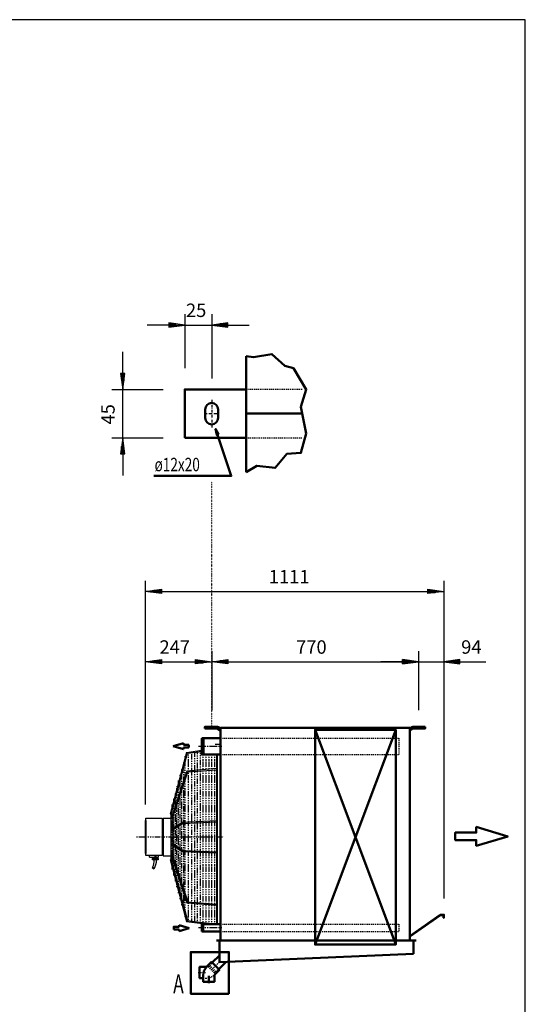
# Model space of a CAD drawing. Extents: x -4777 to 3185, y 122 to 5682.
# Drawn here: x 1303 to 3185, y 2015 to 5682 of the extents above; entities that cross this region are included whole.
import ezdxf

# ---------------------------------------------------------------- set-up
doc = ezdxf.new("R2010")
doc.units = 0
doc.header["$MEASUREMENT"] = 0
for name, pattern in [('DASHDOT', [8.5, 4, -2, 0.5, -2]), ('DOT', [2, 0.5, -1.5]), ('HIDDEN', [7, 4, -3]), ('STRICHPUNKT2', [18.5, 10, -4, 0.5, -4])]:
    doc.linetypes.add(name, pattern=pattern)
doc.layers.get('0').update_dxf_attribs({"linetype": 'CONTINUOUS'})
for name, color, linetype in [('APPLE', 7, 'CONTINUOUS'), ('DIM49', 4, 'CONTINUOUS'), ('HATCH', 3, 'CONTINUOUS'), ('LE_HIDDEN1', 3, 'HIDDEN'), ('LE_MIDDLE', 7, 'CONTINUOUS'), ('TITLE', 7, 'CONTINUOUS'), ('TXT_ALL', 7, 'CONTINUOUS'), ('TXT_YELLOW', 2, 'CONTINUOUS')]:
    doc.layers.add(name, color=color, linetype=linetype)
doc.layers.add('LE_NORM', color=7, linetype='CONTINUOUS', lineweight=50)
doc.styles.add('MONOTXT', font='monotxt.shx')
doc.dimstyles.new('DST_0001', dxfattribs={"dimscale": 20, "dimtxt": 2.5, "dimasz": 3.5, "dimexe": 2, "dimexo": 5.333333, "dimgap": 0.09, "dimtad": 1, "dimdec": 1, "dimlfac": 0.750002, "dimdsep": 46, "dimtxsty": 'MONOTXT', "dimcen": 0, "dimdle": 0.09, "dimclrd": 4, "dimclre": 4, "dimclrt": 3, "dimadec": 1, "dimazin": 0, "dimtfac": 1, "dimtmove": 2, "dimatfit": 3, "dimfxl": 1, "dimtzin": 0, "dimarcsym": 0})
doc.dimstyles.new('DST_0002', dxfattribs={"dimscale": 20, "dimtxt": 2.5, "dimasz": 3.5, "dimexe": 2, "dimexo": 4, "dimgap": 0.09, "dimtad": 1, "dimdec": 1, "dimdsep": 46, "dimtxsty": 'MONOTXT', "dimcen": 0, "dimdle": 0.09, "dimclrd": 4, "dimclre": 4, "dimclrt": 3, "dimadec": 1, "dimazin": 0, "dimtfac": 1, "dimtmove": 2, "dimatfit": 3, "dimfxl": 1, "dimtzin": 0, "dimarcsym": 0})
doc.dimstyles.new('DST_0003', dxfattribs={"dimscale": 20, "dimtxt": 2.5, "dimasz": 3.5, "dimexe": 2, "dimexo": 4, "dimgap": 0.09, "dimtad": 1, "dimdec": 1, "dimdsep": 46, "dimtxsty": 'MONOTXT', "dimcen": 0, "dimdle": 0.09, "dimse1": 1, "dimclrd": 4, "dimclre": 4, "dimclrt": 3, "dimadec": 1, "dimazin": 0, "dimtfac": 1, "dimtmove": 2, "dimatfit": 3, "dimfxl": 1, "dimtzin": 0, "dimarcsym": 0})

# ---------------------------------------------------------------- blocks, each defined once
blk = doc.blocks.new('HEADER IN___________00002')
at = {"layer": 'LE_HIDDEN1'}
for p, q in [((2050.6, 2312.8), (2714.6, 2312.8)), ((2714.6, 2312.8), (2714.6, 2285.9)), ((2050.6, 2285.9), (2714.6, 2285.9))]:
    blk.add_line(p, q, dxfattribs=at)
at = {"layer": 'LE_MIDDLE', "color": 2, "linetype": 'DASHDOT'}
blk.add_line((2055.5, 2299.4), (1968.8, 2299.4), dxfattribs=at)
at = {"layer": 'LE_NORM'}
for p, q in [((1980.6, 2312.8), (1985.6, 2312.8)), ((1980.6, 2285.9), (1980.6, 2312.8)), ((1985.6, 2312.8), (1985.6, 2285.9)), ((1876.2, 2297.9), (1876.2, 2293.9)), ((1876.2, 2293.9), (1896.2, 2293.9)), ((1896.2, 2309.9), (1934.2, 2298.9)), ((1896.2, 2303.9), (1896.2, 2309.9)), ((1896.2, 2287.9), (1934.2, 2298.9)), ((1896.2, 2293.9), (1896.2, 2287.9)), ((1985.6, 2285.9), (1980.6, 2285.9)), ((2050.6, 2285.9), (1985.6, 2285.9))]:
    blk.add_line(p, q, dxfattribs=at)
for points in [[(1985.6, 2312.8), (2045.4, 2312.8), (2050.6, 2312.8)], [(1876.2, 2297.9), (1876.2, 2303.9), (1896.2, 2303.9)]]:
    blk.add_lwpolyline(points, dxfattribs=at)
blk = doc.blocks.new('HEADER OUT__________00003')
at = {"layer": 'LE_HIDDEN1'}
for p, q in [((2050.6, 3005.5), (2714.6, 3005.5)), ((2714.6, 3005.5), (2714.6, 2945.2)), ((2050.6, 2945.2), (2714.6, 2945.2))]:
    blk.add_line(p, q, dxfattribs=at)
at = {"layer": 'LE_MIDDLE', "color": 2, "linetype": 'DASHDOT'}
blk.add_line((2055.5, 2975.4), (1968.8, 2975.4), dxfattribs=at)
at = {"layer": 'LE_NORM'}
for p, q in [((1912.2, 2986.9), (1874.2, 2975.9)), ((1912.2, 2964.9), (1874.2, 2975.9)), ((1912.2, 2980.9), (1912.2, 2986.9)), ((1932.2, 2980.9), (1912.2, 2980.9)), ((1912.2, 2970.9), (1912.2, 2964.9)), ((1932.2, 2970.9), (1912.2, 2970.9)), ((1932.2, 2974.9), (1932.2, 2980.9)), ((1932.2, 2974.9), (1932.2, 2970.9)), ((2050.6, 2945.2), (1987.6, 2945.2))]:
    blk.add_line(p, q, dxfattribs=at)
for points in [[(1987.6, 3005.5), (1987.6, 2945.2), (1980.6, 2945.2), (1980.6, 3005.5)], [(1980.6, 3005.5), (1987.6, 3005.5), (2050.6, 3005.5)]]:
    blk.add_lwpolyline(points, dxfattribs=at)
blk = doc.blocks.new('CIRCUIT 16H-1000____00001')
at = {"layer": 'LE_MIDDLE', "color": 2, "linetype": 'DASHDOT'}
blk.add_line((2017.6, 3050.4), (2017.6, 3039.4), dxfattribs=at)
at = {"layer": 'LE_NORM'}
blk.add_line((2037.4, 3042.4), (1992.6, 3042.4), dxfattribs=at)
blk.add_lwpolyline([(1992.6, 3042.4), (1992.6, 3048.4), (2037.4, 3048.4)], dxfattribs=at)
blk.add_arc((2037.4, 3040.4), 2, 56.4496, 90, dxfattribs=at)
for name in ['HEADER OUT__________00003', 'HEADER IN___________00002']:
    blk.add_blockref(name, (0, 0))
blk = doc.blocks.new('*D0')
at = {"layer": 'DIM49'}
for p, q in [((1917.6, 4584.4), (1917.6, 4384.4)), ((2017.6, 4584.4), (2017.6, 4346)), ((1917.6, 4544.4), (1857.6, 4552.4)), ((1857.6, 4552.4), (1857.6, 4536.4)), ((1859.6, 4548.4), (1885.6, 4548.4)), ((2077.6, 4552.4), (2017.6, 4544.4)), ((2075.6, 4548.4), (2049.6, 4548.4)), ((2077.6, 4536.4), (2077.6, 4552.4)), ((1857.6, 4544.4), (1777.6, 4544.4)), ((1857.6, 4536.4), (1917.6, 4544.4)), ((1859.6, 4544.4), (1915.6, 4544.4)), ((1859.6, 4540.4), (1885.6, 4540.4)), ((1917.6, 4544.4), (2017.6, 4544.4)), ((2017.6, 4544.4), (2077.6, 4536.4)), ((2075.6, 4544.4), (2019.6, 4544.4)), ((2075.6, 4540.4), (2049.6, 4540.4)), ((2077.6, 4544.4), (2157.6, 4544.4))]:
    blk.add_line(p, q, dxfattribs=at)
at = {"layer": 'TXT_ALL', "color": 3}
blk.add_text('25', height=50, rotation=360, dxfattribs=at).set_placement((1921.9, 4574.4))
blk = doc.blocks.new('*D1')
at = {"layer": 'DIM49'}
for p, q in [((1686.6, 4364.4), (1686.6, 4444.4)), ((1694.6, 4364.4), (1678.6, 4364.4)), ((1678.6, 4364.4), (1686.6, 4304.4)), ((1686.6, 4304.4), (1694.6, 4364.4)), ((1682.6, 4362.4), (1682.6, 4336.4)), ((1686.6, 4362.4), (1686.6, 4306.4)), ((1690.6, 4362.4), (1690.6, 4336.4)), ((1646.6, 4304.4), (1837.6, 4304.4)), ((1686.6, 4124.4), (1686.6, 4304.4)), ((1646.6, 4124.4), (1837.6, 4124.4)), ((1686.6, 4124.4), (1678.6, 4064.4)), ((1694.6, 4064.4), (1686.6, 4124.4)), ((1686.6, 4066.4), (1686.6, 4122.4)), ((1682.6, 4066.4), (1682.6, 4092.4)), ((1690.6, 4066.4), (1690.6, 4092.4)), ((1678.6, 4064.4), (1694.6, 4064.4)), ((1686.6, 4064.4), (1686.6, 3984.4))]:
    blk.add_line(p, q, dxfattribs=at)
at = {"layer": 'TXT_ALL', "color": 3}
blk.add_text('45', height=50, rotation=90, dxfattribs=at).set_placement((1656.6, 4174.2))
blk = doc.blocks.new('*D2')
at = {"layer": 'DIM49'}
for p, q in [((1770.7, 3330.4), (1770.7, 2759.4)), ((2017.6, 3330.4), (2017.6, 3110.4)), ((1770.7, 3290.4), (1830.7, 3298.4)), ((1830.7, 3282.4), (1770.7, 3290.4)), ((1828.7, 3290.4), (1772.7, 3290.4)), ((1828.7, 3294.4), (1802.7, 3294.4)), ((1828.7, 3286.4), (1802.7, 3286.4)), ((1830.7, 3298.4), (1830.7, 3282.4)), ((1830.7, 3290.4), (1957.6, 3290.4)), ((1957.6, 3282.4), (1957.6, 3298.4)), ((1957.6, 3298.4), (2017.6, 3290.4)), ((2017.6, 3290.4), (1957.6, 3282.4)), ((1959.6, 3294.4), (1985.6, 3294.4)), ((1959.6, 3290.4), (2015.6, 3290.4)), ((1959.6, 3286.4), (1985.6, 3286.4))]:
    blk.add_line(p, q, dxfattribs=at)
at = {"layer": 'TXT_ALL', "color": 3}
blk.add_text('247', height=50, rotation=0, dxfattribs=at).set_placement((1823.4, 3320.4))
blk = doc.blocks.new('*D3')
at = {"layer": 'DIM49'}
for p, q in [((2017.6, 3330.4), (2017.6, 3110.4)), ((2787.6, 3330.4), (2787.6, 3110.4)), ((2017.6, 3290.4), (2077.6, 3298.4)), ((2077.6, 3282.4), (2017.6, 3290.4)), ((2075.6, 3290.4), (2019.6, 3290.4)), ((2075.6, 3294.4), (2049.6, 3294.4)), ((2075.6, 3286.4), (2049.6, 3286.4)), ((2077.6, 3298.4), (2077.6, 3282.4)), ((2077.6, 3290.4), (2727.6, 3290.4)), ((2727.6, 3282.4), (2727.6, 3298.4)), ((2727.6, 3298.4), (2787.6, 3290.4)), ((2787.6, 3290.4), (2727.6, 3282.4)), ((2729.6, 3294.4), (2755.6, 3294.4)), ((2729.6, 3290.4), (2785.6, 3290.4)), ((2729.6, 3286.4), (2755.6, 3286.4))]:
    blk.add_line(p, q, dxfattribs=at)
at = {"layer": 'TXT_ALL', "color": 3}
blk.add_text('770', height=50, dxfattribs=at).set_placement((2331.9, 3320.4))
blk = doc.blocks.new('*D4')
at = {"layer": 'DIM49'}
for p, q in [((2787.6, 3330.4), (2787.6, 3110.4)), ((2881.6, 3330.4), (2881.6, 2408.4)), ((2727.6, 3290.4), (2647.6, 3290.4)), ((2787.6, 3290.4), (2727.6, 3298.4)), ((2727.6, 3298.4), (2727.6, 3282.4)), ((2727.6, 3282.4), (2787.6, 3290.4)), ((2729.6, 3294.4), (2755.6, 3294.4)), ((2729.6, 3290.4), (2785.6, 3290.4)), ((2729.6, 3286.4), (2755.6, 3286.4)), ((2787.6, 3290.4), (2881.6, 3290.4)), ((2941.6, 3298.4), (2881.6, 3290.4)), ((2881.6, 3290.4), (2941.6, 3282.4)), ((2939.6, 3290.4), (2883.6, 3290.4)), ((2939.6, 3294.4), (2913.6, 3294.4)), ((2939.6, 3286.4), (2913.6, 3286.4)), ((2941.6, 3282.4), (2941.6, 3298.4)), ((2941.6, 3290.4), (3037.6, 3290.4))]:
    blk.add_line(p, q, dxfattribs=at)
at = {"layer": 'TXT_ALL', "color": 3}
blk.add_text('94', height=50, rotation=360, dxfattribs=at).set_placement((2946.1, 3320.4))
blk = doc.blocks.new('*D5')
at = {"layer": 'DIM49'}
for p, q in [((1770.7, 3592.4), (1770.7, 2779.4)), ((1770.7, 3552.4), (1830.7, 3560.4)), ((1830.7, 3560.4), (1830.7, 3544.4)), ((2821.6, 3544.4), (2821.6, 3560.4)), ((2821.6, 3560.4), (2881.6, 3552.4)), ((2881.6, 3592.4), (2881.6, 2428.4)), ((1830.7, 3544.4), (1770.7, 3552.4)), ((1828.7, 3552.4), (1772.7, 3552.4)), ((1828.7, 3556.4), (1802.7, 3556.4)), ((1828.7, 3548.4), (1802.7, 3548.4)), ((1830.7, 3552.4), (2821.6, 3552.4)), ((2881.6, 3552.4), (2821.6, 3544.4)), ((2823.6, 3556.4), (2849.6, 3556.4)), ((2823.6, 3552.4), (2879.6, 3552.4)), ((2823.6, 3548.4), (2849.6, 3548.4))]:
    blk.add_line(p, q, dxfattribs=at)
at = {"layer": 'TXT_ALL', "color": 3}
blk.add_text('1111', height=50, rotation=360, dxfattribs=at).set_placement((2230.4, 3582.4))
blk = doc.blocks.new('A$C3E8D0E3B')
at = {"layer": 'TITLE', "color": 7, "linetype": 'Continuous'}
for p, q in [((408.31, 285.08), (0, 285.08)), ((408.31, 0), (408.31, 285.08))]:
    blk.add_line(p, q, dxfattribs=at)
blk = doc.blocks.new('DETAIL OPHANGBEUGEL_00004')
at = {"layer": 'APPLE', "color": 2, "linetype": 'STRICHPUNKT2'}
for p, q in [((2017.64, 4265.99), (2017.64, 4162.61)), ((1989.64, 4214.45), (2045.64, 4214.45))]:
    blk.add_line(p, q, dxfattribs=at)
at = {"layer": 'LE_HIDDEN1'}
blk.add_line((2145.64, 4124.45), (2354.28, 4124.45), dxfattribs=at)
blk.add_lwpolyline([(2354.28, 4304.45), (2145.64, 4304.45)], dxfattribs=at)
at = {"layer": 'LE_NORM'}
for p, q in [((2145.64, 4428.45), (2145.64, 3996.45)), ((1993.64, 4230.45), (1993.64, 4198.45)), ((2041.64, 4230.45), (2041.64, 4198.45)), ((2354.28, 4214.45), (2145.64, 4214.45))]:
    blk.add_line(p, q, dxfattribs=at)
at = {"layer": 'LE_NORM', "color": 2}
for points in [[(2145.64, 3996.45), (2185.64, 4020.45), (2253.64, 4012.45), (2297.64, 4064.45), (2349.64, 4068.45), (2369.64, 4140.45), (2349.64, 4240.45), (2369.64, 4304.45), (2321.64, 4384.45), (2289.64, 4392.45), (2241.64, 4436.45), (2173.64, 4424.45), (2145.64, 4428.45)], [(1802.7, 3982.67), (2090.7, 3982.67), (2032.03, 4157.34), (2036.43, 4135.34), (2042.96, 4138.14), (2032.03, 4157.34)]]:
    blk.add_lwpolyline(points, dxfattribs=at)
at = {"layer": 'LE_NORM'}
for points in [[(2145.64, 4304.45), (1917.64, 4304.45), (1917.64, 4124.45)], [(1917.64, 4124.45), (2145.64, 4124.45)]]:
    blk.add_lwpolyline(points, dxfattribs=at)
for centre, start, end in [((2017.64, 4230.45), 90, 180), ((2017.64, 4230.45), 0, 90), ((2017.64, 4198.45), 180, -90), ((2017.64, 4198.45), -90, 0)]:
    blk.add_arc(centre, 24, start, end, dxfattribs=at)
at = {"layer": 'TXT_ALL', "width": 0.743}
blk.add_text('ø12x20', height=50, dxfattribs=at).set_placement((1805.11, 4000))
at = {"layer": 'DIM49'}
dim = blk.add_linear_dim(base=(1917.64, 4544.45), p1=(1917.64, 4304.45), p2=(2017.64, 4265.99), text='25', dimstyle='DST_0001', dxfattribs=at)
dim.commit()
dim.dimension.update_dxf_attribs({"geometry": '*D0', "text_midpoint": (1967.64, 4599.45), "dimtype": 128})
dim = blk.add_linear_dim(base=(1686.59, 4124.45), p1=(1917.64, 4124.45), p2=(1917.64, 4304.45), angle=90, text='45', dimstyle='DST_0001', dxfattribs=at)
dim.commit()
dim.dimension.update_dxf_attribs({"geometry": '*D1', "text_midpoint": (1631.59, 4219.97), "dimtype": 128})
blk = doc.blocks.new('SIDEVIEW____________00006')
at = {"layer": 'APPLE', "color": 3, "linetype": 'DOT'}
blk.add_line((2017.64, 3050.39), (2017.64, 3962.39), dxfattribs=at)
at = {"layer": 'HATCH'}
for p, q in [((1924.44, 2952.96), (1862.69, 2722.45)), ((1924.44, 2952.96), (1980.64, 2960.74)), ((2035.84, 2945.24), (2035.84, 2312.86)), ((2039.84, 2312.84), (2039.84, 2945.24)), ((1866.48, 2555.89), (1866.48, 2721.16)), ((1873.82, 2563.42), (1873.82, 2713.36)), ((1773.16, 2699.87), (1771.16, 2699.87)), ((1836.7, 2698.82), (1833.16, 2698.82)), ((1836.7, 2708.38), (1866.48, 2708.38)), ((1910.09, 2588.14), (1867.54, 2615.08)), ((1786.16, 2562.46), (1786.16, 2568.55)), ((1836.7, 2577.95), (1833.16, 2577.95)), ((1872.37, 2567.82), (1928.96, 2396.36)), ((1910.09, 2588.14), (2035.84, 2582.4)), ((1798.16, 2558.46), (1798.16, 2562.46)), ((1818.16, 2558.46), (1818.16, 2562.46)), ((1928.96, 2396.36), (2035.84, 2388.33))]:
    blk.add_line(p, q, dxfattribs=at)
for points in [[(1862.69, 2722.45), (1866.55, 2721.41), (1927.71, 2949.69), (1980.64, 2956.89)], [(2035.84, 2892.46), (1925.71, 2883.75), (1868.58, 2710.25)], [(1868.58, 2710.25), (1872.37, 2708.97), (1928.96, 2880.43), (2035.84, 2888.45)], [(1770.66, 2699.37), (1770.66, 2638.37), (1770.66, 2577.4)], [(1773.16, 2699.87), (1773.16, 2638.37), (1773.16, 2576.9), (1771.16, 2576.9)], [(1833.16, 2708.22), (1833.16, 2568.55), (1773.16, 2568.55), (1773.16, 2708.22), (1833.16, 2708.22)], [(1836.7, 2708.38), (1836.7, 2568.38), (1866.48, 2568.39)], [(2035.84, 2698.34), (1908.84, 2692.58), (1865.43, 2665.11)], [(1865.43, 2665.11), (1867.54, 2661.71), (1910.09, 2688.65), (2035.84, 2694.39)], [(1867.54, 2615.08), (1865.43, 2611.68), (1908.84, 2584.2), (2035.84, 2578.45)], [(1786.16, 2562.46), (1820.16, 2562.46), (1820.16, 2568.55)], [(1872.37, 2567.82), (1868.58, 2566.54), (1925.71, 2393.03), (2035.84, 2384.32)], [(1797.56, 2558.46), (1818.76, 2558.46), (1818.76, 2553.46), (1797.56, 2553.46), (1797.56, 2558.46)], [(1866.55, 2555.37), (1862.69, 2554.34), (1924.44, 2323.83), (2003.71, 2312.84)], [(1866.55, 2555.37), (1927.71, 2327.09), (2032.5, 2312.84)]]:
    blk.add_lwpolyline(points, dxfattribs=at)
blk.add_lwpolyline([(1797.56, 2554.14, 0.1068684), (1808.16, 2553.92, 0.1068684), (1818.76, 2554.14)], format="xyb", dxfattribs=at)
for centre, radius, start, end in [((1771.16, 2699.37), 0.5, 90, 179.99713), ((1771.16, 2577.4), 0.5, -179.99713, -90), ((1746.29, 2551.64), 57.89, -27.67947, 1.58583), ((1746.29, 2551.64), 65.89, -29.03979, 1.58583)]:
    blk.add_arc(centre, radius, start, end, dxfattribs=at)
at = {"layer": 'LE_HIDDEN1'}
for p, q in [((2010.14, 2155.35), (2012.69, 2157.9)), ((2029.09, 2136.4), (2031.64, 2138.94)), ((1986.1, 2112.36), (1995.92, 2112.36))]:
    blk.add_line(p, q, dxfattribs=at)
for points in [[(2010.85, 2159.73), (2020.33, 2169.21)], [(2030.93, 2134.56), (2028.1, 2131.73), (2026.69, 2131.73), (2005.48, 2152.95), (2005.48, 2154.36), (2008.3, 2157.19), (2030.93, 2134.56)], [(2010.85, 2159.73), (2033.48, 2137.11), (2042.95, 2146.58)]]:
    blk.add_lwpolyline(points, dxfattribs=at)
blk.add_arc((1995.92, 2160.36), 48, -90, -45, dxfattribs=at)
at = {"layer": 'LE_MIDDLE', "color": 2, "linetype": 'DASHDOT'}
for p, q in [((2017.64, 3050.39), (2017.64, 3039.39)), ((2787.64, 3039.39), (2787.64, 3050.39)), ((2031.15, 2983.39), (2050.89, 2983.39)), ((1918.15, 2939.25), (1918.15, 2337.54)), ((1930.21, 2953.76), (1930.21, 2323.03)), ((1942.71, 2955.49), (1942.71, 2321.3)), ((1953.33, 2956.96), (1953.33, 2319.82)), ((1963.96, 2958.43), (1963.96, 2318.35)), ((1974.59, 2959.91), (1974.59, 2316.88)), ((1985.21, 2945.24), (1985.21, 2315.41)), ((1995.84, 2945.24), (1995.84, 2313.93)), ((2006.46, 2945.24), (2006.46, 2312.84)), ((2017.09, 2945.24), (2017.09, 2312.84)), ((2027.71, 2945.24), (2027.71, 2312.84)), ((1912.2, 2914.86), (1912.2, 2361.92)), ((1900.29, 2406.35), (1900.29, 2870.43)), ((1906.25, 2384.14), (1906.25, 2892.65)), ((1888.39, 2450.78), (1888.39, 2826)), ((1894.34, 2428.57), (1894.34, 2848.22)), ((1882.44, 2473), (1882.44, 2803.78)), ((1870.54, 2517.44), (1870.54, 2759.35)), ((1876.48, 2495.22), (1876.48, 2781.57)), ((1737.53, 2638.39), (2060.64, 2638.39)), ((2046.14, 2172.39), (2016.08, 2142.34)), ((1967.4, 2133.36), (1994.4, 2133.36))]:
    blk.add_line(p, q, dxfattribs=at)
at = {"layer": 'LE_NORM'}
for p, q in [((2041.82, 3047.06), (2051.37, 3040.73)), ((2050.64, 3044.39), (2050.64, 2252.39)), ((2754.64, 3044.39), (2050.64, 3044.39)), ((2753.9, 3040.73), (2763.45, 3047.06)), ((2754.64, 3044.39), (2754.64, 2252.39)), ((2812.64, 3048.39), (2767.87, 3048.39)), ((2037.4, 3042.39), (1992.64, 3042.39)), ((2038.51, 3042.06), (2048.06, 3035.73)), ((2757.21, 3035.73), (2766.77, 3042.06)), ((2754.64, 2268.99), (2868.29, 2348.44)), ((2036.14, 2252.39), (2779.14, 2252.39)), ((2046.14, 2172.39), (2046.14, 2252.39)), ((2769.14, 2202.39), (2769.14, 2252.39)), ((2046.14, 2172.39), (2769.14, 2202.39)), ((2020.33, 2169.21), (2042.95, 2146.58)), ((2007.1, 2120.66), (2007.1, 2093.66))]:
    blk.add_line(p, q, dxfattribs=at)
at = {"layer": 'LE_NORM', "color": 2}
for p, q in [((2402.64, 2237.39), (2702.64, 3037.39)), ((1808.16, 2568.55), (1808.16, 2553.46)), ((1803.8, 2519.73), (1797.56, 2524.74))]:
    blk.add_line(p, q, dxfattribs=at)
at = {"layer": 'LE_NORM'}
for points in [[(1992.64, 3042.39), (1992.64, 3048.39), (2037.4, 3048.39)], [(2812.64, 3048.39), (2812.64, 3042.39), (2767.87, 3042.39)], [(3002.14, 2675.64), (3119.41, 2640.46), (3002.14, 2605.27), (3002.14, 2626.38), (2923.96, 2626.38), (2923.96, 2654.53), (3002.14, 2654.53), (3002.14, 2675.64)], [(2868.29, 2348.44), (2881.61, 2348.44), (2881.61, 2337.44), (2880.61, 2337.44), (2880.61, 2347.44), (2868.61, 2347.44), (2754.64, 2267.77)], [(2046.49, 2143.05), (2016.79, 2172.74), (2000.16, 2156.12)], [(2020.33, 2169.21), (2019.97, 2170.98), (2046.14, 2197.14)], [(2042.95, 2146.58), (2044.72, 2146.23), (2070.88, 2172.39)], [(1995.92, 2154.36), (1972.4, 2154.36), (1972.4, 2112.36), (1986.1, 2112.36)], [(2029.86, 2126.42), (2046.49, 2143.05), (2029.86, 2126.42)], [(1986.1, 2122.18), (1986.1, 2098.66), (2028.1, 2098.66), (2028.1, 2122.18)]]:
    blk.add_lwpolyline(points, dxfattribs=at)
at = {"layer": 'LE_NORM', "color": 2}
for points in [[(2702.64, 2237.39), (2402.64, 3037.39), (2702.64, 3037.39), (2702.64, 2237.39), (2402.64, 2237.39), (2402.64, 3037.39)], [(2082.07, 2054.42), (1939.81, 2054.42), (1939.81, 2209.29), (2082.07, 2209.29), (2082.07, 2054.42)]]:
    blk.add_lwpolyline(points, dxfattribs=at)
at = {"layer": 'LE_NORM'}
for centre, radius, start, end in [((2037.4, 3040.39), 8, 56.44962, 90), ((2767.87, 3040.39), 8, 90, 123.55038), ((2037.4, 3040.39), 2, 56.44962, 90), ((2052.48, 3042.39), 8, -123.55038, -90), ((2052.48, 3042.39), 2, -123.55038, -90), ((2752.79, 3042.39), 2, -90, -56.44962), ((2752.79, 3042.39), 8, -90, -56.44962), ((2767.87, 3040.39), 2, 90, 123.55038), ((2034.1, 2122.18), 48, 135, 180), ((1995.92, 2160.36), 6, -90, -45), ((2034.1, 2122.18), 6, 135, 180)]:
    blk.add_arc(centre, radius, start, end, dxfattribs=at)
at = {"layer": 'TXT_YELLOW', "width": 0.672}
blk.add_text('A', height=70, dxfattribs=at).set_placement((1874.48, 2056.39))
at = {"layer": 'DIM49'}
dim = blk.add_linear_dim(base=(1770.66, 3552.39), p1=(1770.66, 2699.37), p2=(2881.61, 2348.44), dimstyle='DST_0002', override={"dimdec": 0}, dxfattribs=at)
dim.commit()
dim.dimension.update_dxf_attribs({"geometry": '*D5', "text_midpoint": (2326.14, 3607.39), "dimtype": 128})
for base, p1, p2, dimstyle, picture, middle in [((1770.66, 3290.39), (1770.66, 2699.37), (2017.64, 3050.39), 'DST_0002', '*D2', (1894.15, 3345.39)), ((2017.64, 3290.39), (2017.64, 3050.39), (2787.64, 3050.39), 'DST_0003', '*D3', (2402.64, 3345.39)), ((2787.64, 3290.39), (2787.64, 3050.39), (2881.61, 2348.44), 'DST_0003', '*D4', (2947.87, 3345.39))]:
    dim = blk.add_linear_dim(base=base, p1=p1, p2=p2, dimstyle=dimstyle, dxfattribs=at)
    dim.commit()
    dim.dimension.update_dxf_attribs({"geometry": picture, "text_midpoint": middle, "dimtype": 128})
blk = doc.blocks.new('THOR_24-__3_________00005')
blk.add_blockref('SIDEVIEW____________00006', (0, 0))

msp = doc.modelspace()

# ---------------------------------------------------------------- block references
at = {"xscale": 19.5, "yscale": 19.5, "zscale": 19.5}
msp.add_blockref('A$C3E8D0E3B', (-4777.5, 122.4), dxfattribs=at)
for name in ['THOR_24-__3_________00005', 'DETAIL OPHANGBEUGEL_00004', 'CIRCUIT 16H-1000____00001']:
    msp.add_blockref(name, (0, 0))

doc.saveas('drawing.dxf')
